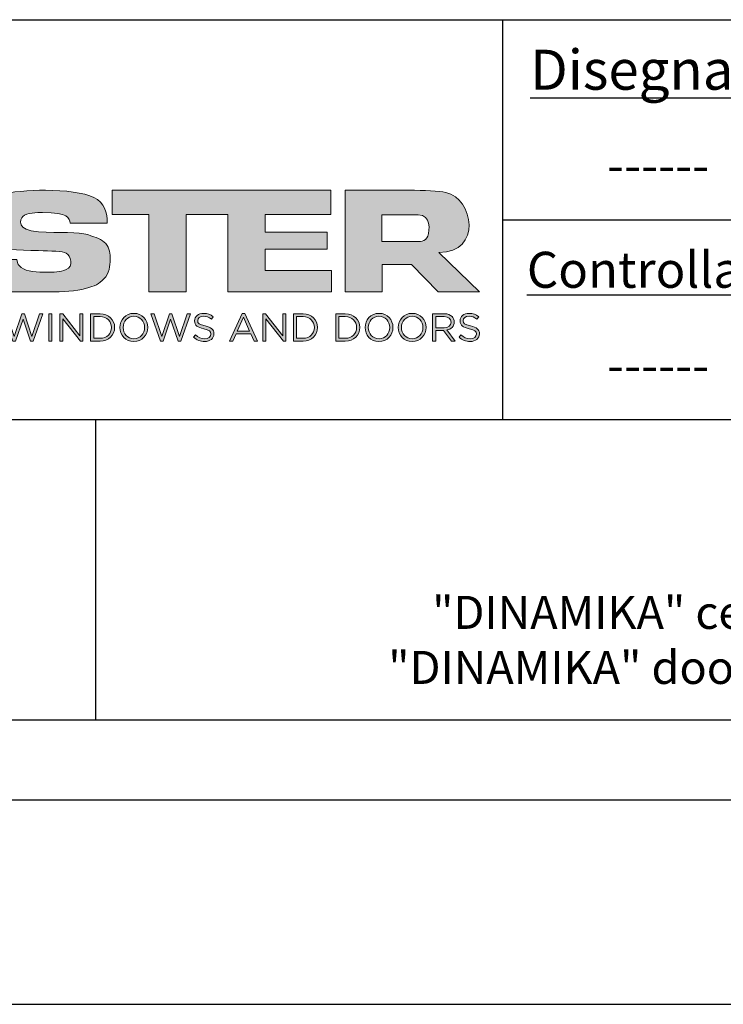
# Model space of a CAD drawing. Units: millimetres. Extents: x -2 to 418, y -12 to 285.
# Drawn here: x 243 to 279, y -12 to 37 of the extents above; entities that cross this region are included whole.
import ezdxf

# ---------------------------------------------------------------- set-up
doc = ezdxf.new("R2010")
doc.units = ezdxf.units.MM
doc.header["$LTSCALE"] = 23.1
doc.layers.get('0').update_dxf_attribs({"linetype": 'CONTINUOUS'})
doc.layers.add('blu_bianco', color=255, linetype='CONTINUOUS')
doc.styles.add('DAVIDE', font='arial.ttf', dxfattribs={"height": 2.5})

# ---------------------------------------------------------------- blocks, each defined once
blk = doc.blocks.new('nuovologoMaster_bianco_schede_archiviodwg')
at = {"layer": 'blu_bianco'}
h = blk.add_hatch(color=256, dxfattribs=at)
h.dxf.hatch_style = 1
edge = h.paths.add_edge_path()
edge.add_spline(control_points=[(13.624, 16.074), (13.425, 16.293), (13.17, 16.376), (12.726, 16.523), (12.285, 16.672), (11.305, 16.598), (10.275, 16.67), (9.132, 16.749), (9.348, 17.274), (9.484, 17.431), (9.667, 17.641), (10.199, 17.621), (10.471, 17.626), (11.792, 17.653), (11.792, 17.326), (11.851, 17.102), (11.851, 17.102), (13.694, 17.102), (13.694, 17.102), (13.731, 17.597), (13.546, 18.148), (13.037, 18.384), (12.531, 18.621), (11.591, 18.742), (10.625, 18.742), (9.837, 18.742), (8.836, 18.662), (8.381, 18.535), (7.56, 18.308), (7.409, 17.542), (7.409, 17.287), (7.409, 16.897), (7.355, 16.433), (7.768, 16.131), (8.343, 15.771), (9.239, 15.752), (10.264, 15.723), (10.896, 15.705), (11.471, 15.707), (11.643, 15.604), (11.886, 15.478), (12.033, 14.932), (11.643, 14.774), (11.34, 14.658), (11.023, 14.642), (10.69, 14.642), (10.243, 14.642), (9.65, 14.674), (9.408, 14.876), (9.261, 15), (9.23, 15.035), (9.182, 15.273), (9.182, 15.273), (7.361, 15.273), (7.361, 15.273), (7.361, 15.273), (5.977, 18.739), (5.977, 18.739), (5.977, 18.739), (3.491, 18.739), (3.491, 18.739), (3.491, 18.739), (1.876, 14.979), (1.876, 14.979), (1.876, 14.979), (1.876, 18.739), (1.876, 18.739), (1.876, 18.739), (0.159, 18.739), (0.159, 18.739), (0.159, 18.739), (-2.313, 16.247), (-2.313, 16.247), (-2.313, 16.247), (-2.328, 18.739), (-2.328, 18.739), (-2.328, 18.739), (-4.096, 18.739), (-4.096, 18.739), (-4.096, 18.739), (-9.044, 13.666), (-9.044, 13.666), (-9.044, 13.666), (-7.172, 13.666), (-7.172, 13.666), (-7.172, 13.666), (-4.096, 16.785), (-4.096, 16.785), (-4.096, 16.785), (-4.096, 13.666), (-4.096, 13.666), (-4.096, 13.666), (-2.968, 13.666), (-2.968, 13.666), (-2.968, 13.666), (0.159, 16.785), (0.159, 16.785), (0.159, 16.785), (0.159, 13.666), (0.159, 13.666), (0.159, 13.666), (1.313, 13.666), (1.313, 13.666), (1.313, 13.666), (1.876, 13.666), (1.876, 13.666), (1.876, 13.666), (3.235, 13.666), (3.235, 13.666), (3.235, 13.666), (3.58, 14.512), (3.58, 14.512), (3.58, 14.512), (5.881, 14.512), (5.881, 14.512), (5.881, 14.512), (6.22, 13.666), (6.22, 13.666), (6.22, 13.666), (9.579, 13.661), (10.763, 13.663), (11.496, 13.663), (12.143, 13.69), (12.624, 13.827), (13.106, 13.967), (13.268, 14.047), (13.537, 14.316), (13.805, 14.585), (13.85, 14.963), (13.85, 15.283), (13.85, 15.554), (13.828, 15.854), (13.624, 16.074)], knot_values=[0, 0, 0, 0, 1, 1, 1, 2, 2, 2, 3, 3, 3, 4, 4, 4, 5, 5, 5, 6, 6, 6, 7, 7, 7, 8, 8, 8, 9, 9, 9, 10, 10, 10, 11, 11, 11, 12, 12, 12, 13, 13, 13, 14, 14, 14, 15, 15, 15, 16, 16, 16, 17, 17, 17, 18, 18, 18, 19, 19, 19, 20, 20, 20, 21, 21, 21, 22, 22, 22, 23, 23, 23, 24, 24, 24, 25, 25, 25, 26, 26, 26, 27, 27, 27, 28, 28, 28, 29, 29, 29, 30, 30, 30, 31, 31, 31, 32, 32, 32, 33, 33, 33, 34, 34, 34, 35, 35, 35, 36, 36, 36, 37, 37, 37, 38, 38, 38, 39, 39, 39, 40, 40, 40, 41, 41, 41, 42, 42, 42, 43, 43, 43, 44, 44, 44, 44], degree=3, periodic=0)
h.paths.add_polyline_path([(3.899, 15.398), (4.705, 17.595), (5.525, 15.398)], flags=16)
h = blk.add_hatch(color=256, dxfattribs=at)
h.dxf.hatch_style = 1
h.paths.add_polyline_path([(15.784, 13.666), (15.784, 17.534), (13.944, 17.534), (13.944, 18.74), (19.732, 18.74), (20.057, 18.74), (24.867, 18.74), (24.867, 17.534), (21.586, 17.534), (21.586, 16.654), (24.687, 16.654), (24.687, 15.793), (21.586, 15.793), (21.586, 14.733), (24.907, 14.733), (24.907, 13.666), (19.732, 13.666), (19.732, 17.534), (17.644, 17.534), (17.644, 13.666)])
h = blk.add_hatch(color=256, dxfattribs=at)
h.dxf.hatch_style = 1
edge = h.paths.add_edge_path()
edge.add_spline(control_points=[(30.269, 15.633), (32.438, 15.603), (31.995, 18.359), (30.622, 18.627), (30.262, 18.709), (29.556, 18.74), (28.759, 18.74), (28.759, 18.74), (25.587, 18.74), (25.587, 18.74), (25.587, 18.74), (25.587, 13.666), (25.587, 13.666), (25.587, 13.666), (27.428, 13.666), (27.428, 13.666), (27.428, 13.666), (27.428, 15.033), (27.428, 15.033), (27.428, 15.033), (28.908, 15.033), (28.908, 15.033), (28.908, 15.033), (30.229, 13.666), (30.229, 13.666), (30.229, 13.666), (32.297, 13.666), (32.297, 13.666), (32.297, 13.666), (30.269, 15.633), (30.269, 15.633)], knot_values=[0, 0, 0, 0, 1, 1, 1, 2, 2, 2, 3, 3, 3, 4, 4, 4, 5, 5, 5, 6, 6, 6, 7, 7, 7, 8, 8, 8, 9, 9, 9, 10, 10, 10, 10], degree=3, periodic=0)
edge = h.paths.add_edge_path(flags=16)
edge.add_spline(control_points=[(29.72, 16.455), (29.635, 16.155), (29.219, 16.179), (29.219, 16.179), (29.219, 16.179), (27.419, 16.179), (27.419, 16.179), (27.419, 16.179), (27.419, 17.51), (27.419, 17.51), (27.419, 17.51), (29.23, 17.51), (29.23, 17.51), (29.889, 17.51), (29.806, 16.754), (29.72, 16.455)], knot_values=[0, 0, 0, 0, 1, 1, 1, 2, 2, 2, 3, 3, 3, 4, 4, 4, 5, 5, 5, 5], degree=3, periodic=0)
h = blk.add_hatch(color=256, dxfattribs=at)
h.dxf.hatch_style = 1
h.paths.add_polyline_path([(8.504, 12.567), (8.672, 12.567), (9.061, 11.431), (9.435, 12.571), (9.562, 12.571), (9.936, 11.431), (10.325, 12.567), (10.487, 12.567), (10, 11.194), (9.869, 11.194), (9.495, 12.3), (9.12, 11.194), (8.991, 11.194)])
h = blk.add_hatch(color=256, dxfattribs=at)
h.dxf.hatch_style = 1
h.paths.add_polyline_path([(10.78, 12.567), (10.934, 12.567), (10.934, 11.203), (10.78, 11.203)])
h = blk.add_hatch(color=256, dxfattribs=at)
h.dxf.hatch_style = 1
h.paths.add_polyline_path([(11.333, 12.567), (11.477, 12.567), (12.336, 11.474), (12.336, 12.567), (12.486, 12.567), (12.486, 11.204), (12.364, 11.204), (11.483, 12.321), (11.483, 11.204), (11.333, 11.204)])
h = blk.add_hatch(color=256, dxfattribs=at)
h.dxf.hatch_style = 1
edge = h.paths.add_edge_path()
edge.add_spline(control_points=[(12.873, 12.567), (12.873, 12.567), (13.346, 12.567), (13.346, 12.567), (13.774, 12.567), (14.07, 12.273), (14.07, 11.889), (14.07, 11.889), (14.07, 11.885), (14.07, 11.885), (14.07, 11.501), (13.774, 11.204), (13.346, 11.204), (13.346, 11.204), (12.873, 11.204), (12.873, 11.204), (12.873, 11.204), (12.873, 12.567), (12.873, 12.567)], knot_values=[0, 0, 0, 0, 1, 1, 1, 2, 2, 2, 3, 3, 3, 4, 4, 4, 5, 5, 5, 6, 6, 6, 6], degree=3, periodic=0)
edge = h.paths.add_edge_path(flags=16)
edge.add_spline(control_points=[(13.027, 12.425), (13.027, 12.425), (13.027, 11.346), (13.027, 11.346), (13.027, 11.346), (13.346, 11.346), (13.346, 11.346), (13.691, 11.346), (13.911, 11.579), (13.911, 11.881), (13.911, 11.881), (13.911, 11.885), (13.911, 11.885), (13.911, 12.187), (13.691, 12.425), (13.346, 12.425), (13.346, 12.425), (13.027, 12.425), (13.027, 12.425)], knot_values=[0, 0, 0, 0, 1, 1, 1, 2, 2, 2, 3, 3, 3, 4, 4, 4, 5, 5, 5, 6, 6, 6, 6], degree=3, periodic=0)
h = blk.add_hatch(color=256, dxfattribs=at)
h.dxf.hatch_style = 1
edge = h.paths.add_edge_path()
edge.add_spline(control_points=[(14.336, 11.881), (14.336, 11.881), (14.336, 11.885), (14.336, 11.885), (14.336, 12.261), (14.618, 12.59), (15.033, 12.59), (15.448, 12.59), (15.727, 12.265), (15.727, 11.889), (15.727, 11.889), (15.727, 11.885), (15.727, 11.885), (15.727, 11.509), (15.444, 11.18), (15.029, 11.18), (14.615, 11.18), (14.336, 11.505), (14.336, 11.881)], knot_values=[0, 0, 0, 0, 1, 1, 1, 2, 2, 2, 3, 3, 3, 4, 4, 4, 5, 5, 5, 6, 6, 6, 6], degree=3, periodic=0)
edge = h.paths.add_edge_path(flags=16)
edge.add_spline(control_points=[(15.567, 11.881), (15.567, 11.881), (15.567, 11.885), (15.567, 11.885), (15.567, 12.195), (15.341, 12.448), (15.029, 12.448), (14.718, 12.448), (14.496, 12.199), (14.496, 11.889), (14.496, 11.889), (14.496, 11.885), (14.496, 11.885), (14.496, 11.575), (14.722, 11.322), (15.033, 11.322), (15.345, 11.322), (15.567, 11.572), (15.567, 11.881)], knot_values=[0, 0, 0, 0, 1, 1, 1, 2, 2, 2, 3, 3, 3, 4, 4, 4, 5, 5, 5, 6, 6, 6, 6], degree=3, periodic=0)
h = blk.add_hatch(color=256, dxfattribs=at)
h.dxf.hatch_style = 1
h.paths.add_polyline_path([(15.877, 12.567), (16.045, 12.567), (16.434, 11.431), (16.808, 12.571), (16.935, 12.571), (17.309, 11.431), (17.698, 12.567), (17.86, 12.567), (17.373, 11.194), (17.242, 11.194), (16.869, 12.3), (16.493, 11.194), (16.364, 11.194)])
h = blk.add_hatch(color=256, dxfattribs=at)
h.dxf.hatch_style = 1
edge = h.paths.add_edge_path()
edge.add_spline(control_points=[(18.011, 11.402), (18.011, 11.402), (18.106, 11.515), (18.106, 11.515), (18.249, 11.386), (18.385, 11.322), (18.574, 11.322), (18.757, 11.322), (18.878, 11.42), (18.878, 11.554), (18.878, 11.554), (18.878, 11.558), (18.878, 11.558), (18.878, 11.684), (18.809, 11.757), (18.523, 11.817), (18.21, 11.885), (18.066, 11.986), (18.066, 12.21), (18.066, 12.21), (18.066, 12.214), (18.066, 12.214), (18.066, 12.428), (18.254, 12.586), (18.513, 12.586), (18.712, 12.586), (18.854, 12.53), (18.992, 12.419), (18.992, 12.419), (18.903, 12.3), (18.903, 12.3), (18.776, 12.403), (18.65, 12.448), (18.51, 12.448), (18.332, 12.448), (18.219, 12.351), (18.219, 12.228), (18.219, 12.228), (18.219, 12.224), (18.219, 12.224), (18.219, 12.095), (18.289, 12.023), (18.589, 11.959), (18.893, 11.893), (19.033, 11.782), (19.033, 11.573), (19.033, 11.573), (19.033, 11.57), (19.033, 11.57), (19.033, 11.336), (18.838, 11.184), (18.568, 11.184), (18.352, 11.184), (18.174, 11.256), (18.011, 11.402)], knot_values=[0, 0, 0, 0, 1, 1, 1, 2, 2, 2, 3, 3, 3, 4, 4, 4, 5, 5, 5, 6, 6, 6, 7, 7, 7, 8, 8, 8, 9, 9, 9, 10, 10, 10, 11, 11, 11, 12, 12, 12, 13, 13, 13, 14, 14, 14, 15, 15, 15, 16, 16, 16, 17, 17, 17, 18, 18, 18, 18], degree=3, periodic=0)
h = blk.add_hatch(color=256, dxfattribs=at)
h.dxf.hatch_style = 1
h.paths.add_polyline_path([(20.436, 12.576), (20.581, 12.576), (21.202, 11.203), (21.036, 11.203), (20.876, 11.564), (20.135, 11.564), (19.973, 11.203), (19.815, 11.203)])
h.paths.add_polyline_path([(20.816, 11.704), (20.507, 12.397), (20.195, 11.704)], flags=16)
h = blk.add_hatch(color=256, dxfattribs=at)
h.dxf.hatch_style = 1
h.paths.add_polyline_path([(21.471, 12.567), (21.615, 12.567), (22.474, 11.474), (22.474, 12.567), (22.624, 12.567), (22.624, 11.204), (22.502, 11.204), (21.621, 12.321), (21.621, 11.204), (21.471, 11.204)])
h = blk.add_hatch(color=256, dxfattribs=at)
h.dxf.hatch_style = 1
edge = h.paths.add_edge_path()
edge.add_spline(control_points=[(23.011, 12.567), (23.011, 12.567), (23.484, 12.567), (23.484, 12.567), (23.912, 12.567), (24.208, 12.273), (24.208, 11.889), (24.208, 11.889), (24.208, 11.885), (24.208, 11.885), (24.208, 11.501), (23.912, 11.204), (23.484, 11.204), (23.484, 11.204), (23.011, 11.204), (23.011, 11.204), (23.011, 11.204), (23.011, 12.567), (23.011, 12.567)], knot_values=[0, 0, 0, 0, 1, 1, 1, 2, 2, 2, 3, 3, 3, 4, 4, 4, 5, 5, 5, 6, 6, 6, 6], degree=3, periodic=0)
edge = h.paths.add_edge_path(flags=16)
edge.add_spline(control_points=[(23.164, 12.425), (23.164, 12.425), (23.164, 11.346), (23.164, 11.346), (23.164, 11.346), (23.484, 11.346), (23.484, 11.346), (23.828, 11.346), (24.049, 11.579), (24.049, 11.881), (24.049, 11.881), (24.049, 11.885), (24.049, 11.885), (24.049, 12.187), (23.828, 12.425), (23.484, 12.425), (23.484, 12.425), (23.164, 12.425), (23.164, 12.425)], knot_values=[0, 0, 0, 0, 1, 1, 1, 2, 2, 2, 3, 3, 3, 4, 4, 4, 5, 5, 5, 6, 6, 6, 6], degree=3, periodic=0)
h = blk.add_hatch(color=256, dxfattribs=at)
h.dxf.hatch_style = 1
edge = h.paths.add_edge_path()
edge.add_spline(control_points=[(25.119, 12.567), (25.119, 12.567), (25.592, 12.567), (25.592, 12.567), (26.02, 12.567), (26.316, 12.273), (26.316, 11.889), (26.316, 11.889), (26.316, 11.885), (26.316, 11.885), (26.316, 11.501), (26.02, 11.204), (25.592, 11.204), (25.592, 11.204), (25.119, 11.204), (25.119, 11.204), (25.119, 11.204), (25.119, 12.567), (25.119, 12.567)], knot_values=[0, 0, 0, 0, 1, 1, 1, 2, 2, 2, 3, 3, 3, 4, 4, 4, 5, 5, 5, 6, 6, 6, 6], degree=3, periodic=0)
edge = h.paths.add_edge_path(flags=16)
edge.add_spline(control_points=[(25.273, 12.425), (25.273, 12.425), (25.273, 11.346), (25.273, 11.346), (25.273, 11.346), (25.592, 11.346), (25.592, 11.346), (25.937, 11.346), (26.157, 11.579), (26.157, 11.881), (26.157, 11.881), (26.157, 11.885), (26.157, 11.885), (26.157, 12.187), (25.937, 12.425), (25.592, 12.425), (25.592, 12.425), (25.273, 12.425), (25.273, 12.425)], knot_values=[0, 0, 0, 0, 1, 1, 1, 2, 2, 2, 3, 3, 3, 4, 4, 4, 5, 5, 5, 6, 6, 6, 6], degree=3, periodic=0)
h = blk.add_hatch(color=256, dxfattribs=at)
h.dxf.hatch_style = 1
edge = h.paths.add_edge_path()
edge.add_spline(control_points=[(26.582, 11.881), (26.582, 11.881), (26.582, 11.885), (26.582, 11.885), (26.582, 12.261), (26.865, 12.59), (27.279, 12.59), (27.694, 12.59), (27.973, 12.265), (27.973, 11.889), (27.973, 11.889), (27.973, 11.885), (27.973, 11.885), (27.973, 11.509), (27.69, 11.18), (27.275, 11.18), (26.861, 11.18), (26.582, 11.505), (26.582, 11.881)], knot_values=[0, 0, 0, 0, 1, 1, 1, 2, 2, 2, 3, 3, 3, 4, 4, 4, 5, 5, 5, 6, 6, 6, 6], degree=3, periodic=0)
edge = h.paths.add_edge_path(flags=16)
edge.add_spline(control_points=[(27.813, 11.881), (27.813, 11.881), (27.813, 11.885), (27.813, 11.885), (27.813, 12.195), (27.587, 12.448), (27.275, 12.448), (26.964, 12.448), (26.742, 12.199), (26.742, 11.889), (26.742, 11.889), (26.742, 11.885), (26.742, 11.885), (26.742, 11.575), (26.968, 11.322), (27.279, 11.322), (27.591, 11.322), (27.813, 11.572), (27.813, 11.881)], knot_values=[0, 0, 0, 0, 1, 1, 1, 2, 2, 2, 3, 3, 3, 4, 4, 4, 5, 5, 5, 6, 6, 6, 6], degree=3, periodic=0)
h = blk.add_hatch(color=256, dxfattribs=at)
h.dxf.hatch_style = 1
edge = h.paths.add_edge_path()
edge.add_spline(control_points=[(28.238, 11.881), (28.238, 11.881), (28.238, 11.885), (28.238, 11.885), (28.238, 12.261), (28.521, 12.59), (28.936, 12.59), (29.35, 12.59), (29.629, 12.265), (29.629, 11.889), (29.629, 11.889), (29.629, 11.885), (29.629, 11.885), (29.629, 11.509), (29.346, 11.18), (28.932, 11.18), (28.517, 11.18), (28.238, 11.505), (28.238, 11.881)], knot_values=[0, 0, 0, 0, 1, 1, 1, 2, 2, 2, 3, 3, 3, 4, 4, 4, 5, 5, 5, 6, 6, 6, 6], degree=3, periodic=0)
edge = h.paths.add_edge_path(flags=16)
edge.add_spline(control_points=[(29.469, 11.881), (29.469, 11.881), (29.469, 11.885), (29.469, 11.885), (29.469, 12.195), (29.243, 12.448), (28.932, 12.448), (28.62, 12.448), (28.398, 12.199), (28.398, 11.889), (28.398, 11.889), (28.398, 11.885), (28.398, 11.885), (28.398, 11.575), (28.624, 11.322), (28.936, 11.322), (29.247, 11.322), (29.469, 11.572), (29.469, 11.881)], knot_values=[0, 0, 0, 0, 1, 1, 1, 2, 2, 2, 3, 3, 3, 4, 4, 4, 5, 5, 5, 6, 6, 6, 6], degree=3, periodic=0)
h = blk.add_hatch(color=256, dxfattribs=at)
h.dxf.hatch_style = 1
edge = h.paths.add_edge_path()
edge.add_spline(control_points=[(29.955, 12.567), (29.955, 12.567), (30.541, 12.567), (30.541, 12.567), (30.709, 12.567), (30.843, 12.516), (30.929, 12.43), (30.995, 12.364), (31.034, 12.269), (31.034, 12.162), (31.034, 12.162), (31.034, 12.158), (31.034, 12.158), (31.034, 11.932), (30.878, 11.799), (30.664, 11.76), (30.664, 11.76), (31.083, 11.204), (31.083, 11.204), (31.083, 11.204), (30.894, 11.204), (30.894, 11.204), (30.894, 11.204), (30.498, 11.733), (30.498, 11.733), (30.498, 11.733), (30.109, 11.733), (30.109, 11.733), (30.109, 11.733), (30.109, 11.204), (30.109, 11.204), (30.109, 11.204), (29.955, 11.204), (29.955, 11.204), (29.955, 11.204), (29.955, 12.567), (29.955, 12.567)], knot_values=[0, 0, 0, 0, 1, 1, 1, 2, 2, 2, 3, 3, 3, 4, 4, 4, 5, 5, 5, 6, 6, 6, 7, 7, 7, 8, 8, 8, 9, 9, 9, 10, 10, 10, 11, 11, 11, 12, 12, 12, 12], degree=3, periodic=0)
edge = h.paths.add_edge_path(flags=16)
edge.add_spline(control_points=[(30.528, 11.871), (30.732, 11.871), (30.878, 11.977), (30.878, 12.152), (30.878, 12.152), (30.878, 12.156), (30.878, 12.156), (30.878, 12.323), (30.75, 12.425), (30.53, 12.425), (30.53, 12.425), (30.109, 12.425), (30.109, 12.425), (30.109, 12.425), (30.109, 11.871), (30.109, 11.871), (30.109, 11.871), (30.528, 11.871), (30.528, 11.871)], knot_values=[0, 0, 0, 0, 1, 1, 1, 2, 2, 2, 3, 3, 3, 4, 4, 4, 5, 5, 5, 6, 6, 6, 6], degree=3, periodic=0)
h = blk.add_hatch(color=256, dxfattribs=at)
h.dxf.hatch_style = 1
edge = h.paths.add_edge_path()
edge.add_spline(control_points=[(31.274, 11.402), (31.274, 11.402), (31.37, 11.515), (31.37, 11.515), (31.512, 11.386), (31.648, 11.322), (31.837, 11.322), (32.02, 11.322), (32.141, 11.42), (32.141, 11.554), (32.141, 11.554), (32.141, 11.558), (32.141, 11.558), (32.141, 11.684), (32.073, 11.757), (31.786, 11.817), (31.473, 11.885), (31.329, 11.986), (31.329, 12.21), (31.329, 12.21), (31.329, 12.214), (31.329, 12.214), (31.329, 12.428), (31.518, 12.586), (31.777, 12.586), (31.975, 12.586), (32.118, 12.53), (32.256, 12.419), (32.256, 12.419), (32.166, 12.3), (32.166, 12.3), (32.04, 12.403), (31.913, 12.448), (31.773, 12.448), (31.596, 12.448), (31.483, 12.351), (31.483, 12.228), (31.483, 12.228), (31.483, 12.224), (31.483, 12.224), (31.483, 12.095), (31.553, 12.023), (31.853, 11.959), (32.156, 11.893), (32.297, 11.782), (32.297, 11.573), (32.297, 11.573), (32.297, 11.57), (32.297, 11.57), (32.297, 11.336), (32.102, 11.184), (31.831, 11.184), (31.615, 11.184), (31.438, 11.256), (31.274, 11.402)], knot_values=[0, 0, 0, 0, 1, 1, 1, 2, 2, 2, 3, 3, 3, 4, 4, 4, 5, 5, 5, 6, 6, 6, 7, 7, 7, 8, 8, 8, 9, 9, 9, 10, 10, 10, 11, 11, 11, 12, 12, 12, 13, 13, 13, 14, 14, 14, 15, 15, 15, 16, 16, 16, 17, 17, 17, 18, 18, 18, 18], degree=3, periodic=0)
for p, q in [((-16.556, 27.267), (33.444, 27.267)), ((33.444, 27.267), (33.444, 7.267)), ((33.444, 7.267), (-16.556, 7.267))]:
    blk.add_line(p, q)
at = {"layer": 'blu_bianco', "lineweight": 9}
for points in [[(15.784, 13.666), (15.784, 17.534), (13.944, 17.534), (13.944, 18.74), (19.732, 18.74), (20.057, 18.74), (24.867, 18.74), (24.867, 17.534), (21.586, 17.534), (21.586, 16.654), (24.687, 16.654), (24.687, 15.793), (21.586, 15.793), (21.586, 14.733), (24.907, 14.733), (24.907, 13.666), (19.732, 13.666), (19.732, 17.534), (17.644, 17.534), (17.644, 13.666), (15.784, 13.666)], [(8.504, 12.567), (8.672, 12.567), (9.061, 11.431), (9.435, 12.571), (9.562, 12.571), (9.936, 11.431), (10.325, 12.567), (10.487, 12.567), (10, 11.194), (9.869, 11.194), (9.495, 12.3), (9.12, 11.194), (8.991, 11.194), (8.504, 12.567)], [(10.78, 12.567), (10.934, 12.567), (10.934, 11.203), (10.78, 11.203), (10.78, 12.567)], [(11.333, 12.567), (11.477, 12.567), (12.336, 11.474), (12.336, 12.567), (12.486, 12.567), (12.486, 11.204), (12.364, 11.204), (11.483, 12.321), (11.483, 11.204), (11.333, 11.204), (11.333, 12.567)], [(15.877, 12.567), (16.045, 12.567), (16.434, 11.431), (16.808, 12.571), (16.935, 12.571), (17.309, 11.431), (17.698, 12.567), (17.86, 12.567), (17.373, 11.194), (17.242, 11.194), (16.869, 12.3), (16.493, 11.194), (16.364, 11.194), (15.877, 12.567)], [(20.436, 12.576), (20.581, 12.576), (21.202, 11.203), (21.036, 11.203), (20.876, 11.564), (20.135, 11.564), (19.973, 11.203), (19.815, 11.203), (20.436, 12.576)], [(20.816, 11.704), (20.507, 12.397), (20.195, 11.704), (20.816, 11.704)], [(21.471, 12.567), (21.615, 12.567), (22.474, 11.474), (22.474, 12.567), (22.624, 12.567), (22.624, 11.204), (22.502, 11.204), (21.621, 12.321), (21.621, 11.204), (21.471, 11.204), (21.471, 12.567)]]:
    blk.add_lwpolyline(points, dxfattribs=at)
for points, knots in [([(13.624, 16.074), (13.425, 16.293), (13.17, 16.376), (12.726, 16.523), (12.285, 16.672), (11.305, 16.598), (10.275, 16.67), (9.132, 16.749), (9.348, 17.274), (9.484, 17.431), (9.667, 17.641), (10.199, 17.621), (10.471, 17.626), (11.792, 17.653), (11.792, 17.326), (11.851, 17.102), (11.851, 17.102), (13.694, 17.102), (13.694, 17.102), (13.731, 17.597), (13.546, 18.148), (13.037, 18.384), (12.531, 18.621), (11.591, 18.742), (10.625, 18.742), (9.837, 18.742), (8.836, 18.662), (8.381, 18.535), (7.56, 18.308), (7.409, 17.542), (7.409, 17.287), (7.409, 16.897), (7.355, 16.433), (7.768, 16.131), (8.343, 15.771), (9.239, 15.752), (10.264, 15.723), (10.896, 15.705), (11.471, 15.707), (11.643, 15.604), (11.886, 15.478), (12.033, 14.932), (11.643, 14.774), (11.34, 14.658), (11.023, 14.642), (10.69, 14.642), (10.243, 14.642), (9.65, 14.674), (9.408, 14.876), (9.261, 15), (9.23, 15.035), (9.182, 15.273), (9.182, 15.273), (7.361, 15.273), (7.361, 15.273), (7.361, 15.273), (5.977, 18.739), (5.977, 18.739), (5.977, 18.739), (3.491, 18.739), (3.491, 18.739), (3.491, 18.739), (1.876, 14.979), (1.876, 14.979), (1.876, 14.979), (1.876, 18.739), (1.876, 18.739), (1.876, 18.739), (0.159, 18.739), (0.159, 18.739), (0.159, 18.739), (-2.313, 16.247), (-2.313, 16.247), (-2.313, 16.247), (-2.328, 18.739), (-2.328, 18.739), (-2.328, 18.739), (-4.096, 18.739), (-4.096, 18.739), (-4.096, 18.739), (-9.044, 13.666), (-9.044, 13.666), (-9.044, 13.666), (-7.172, 13.666), (-7.172, 13.666), (-7.172, 13.666), (-4.096, 16.785), (-4.096, 16.785), (-4.096, 16.785), (-4.096, 13.666), (-4.096, 13.666), (-4.096, 13.666), (-2.968, 13.666), (-2.968, 13.666), (-2.968, 13.666), (0.159, 16.785), (0.159, 16.785), (0.159, 16.785), (0.159, 13.666), (0.159, 13.666), (0.159, 13.666), (1.313, 13.666), (1.313, 13.666), (1.313, 13.666), (1.876, 13.666), (1.876, 13.666), (1.876, 13.666), (3.235, 13.666), (3.235, 13.666), (3.235, 13.666), (3.58, 14.512), (3.58, 14.512), (3.58, 14.512), (5.881, 14.512), (5.881, 14.512), (5.881, 14.512), (6.22, 13.666), (6.22, 13.666), (6.22, 13.666), (9.579, 13.661), (10.763, 13.663), (11.496, 13.663), (12.143, 13.69), (12.624, 13.827), (13.106, 13.967), (13.268, 14.047), (13.537, 14.316), (13.805, 14.585), (13.85, 14.963), (13.85, 15.283), (13.85, 15.554), (13.828, 15.854), (13.624, 16.074)], [0, 0, 0, 0, 1, 1, 1, 2, 2, 2, 3, 3, 3, 4, 4, 4, 5, 5, 5, 6, 6, 6, 7, 7, 7, 8, 8, 8, 9, 9, 9, 10, 10, 10, 11, 11, 11, 12, 12, 12, 13, 13, 13, 14, 14, 14, 15, 15, 15, 16, 16, 16, 17, 17, 17, 18, 18, 18, 19, 19, 19, 20, 20, 20, 21, 21, 21, 22, 22, 22, 23, 23, 23, 24, 24, 24, 25, 25, 25, 26, 26, 26, 27, 27, 27, 28, 28, 28, 29, 29, 29, 30, 30, 30, 31, 31, 31, 32, 32, 32, 33, 33, 33, 34, 34, 34, 35, 35, 35, 36, 36, 36, 37, 37, 37, 38, 38, 38, 39, 39, 39, 40, 40, 40, 41, 41, 41, 42, 42, 42, 43, 43, 43, 44, 44, 44, 44]), ([(30.269, 15.633), (32.438, 15.603), (31.995, 18.359), (30.622, 18.627), (30.262, 18.709), (29.556, 18.74), (28.759, 18.74), (28.759, 18.74), (25.587, 18.74), (25.587, 18.74), (25.587, 18.74), (25.587, 13.666), (25.587, 13.666), (25.587, 13.666), (27.428, 13.666), (27.428, 13.666), (27.428, 13.666), (27.428, 15.033), (27.428, 15.033), (27.428, 15.033), (28.908, 15.033), (28.908, 15.033), (28.908, 15.033), (30.229, 13.666), (30.229, 13.666), (30.229, 13.666), (32.297, 13.666), (32.297, 13.666), (32.297, 13.666), (30.269, 15.633), (30.269, 15.633)], [0, 0, 0, 0, 1, 1, 1, 2, 2, 2, 3, 3, 3, 4, 4, 4, 5, 5, 5, 6, 6, 6, 7, 7, 7, 8, 8, 8, 9, 9, 9, 10, 10, 10, 10]), ([(29.72, 16.455), (29.635, 16.155), (29.219, 16.179), (29.219, 16.179), (29.219, 16.179), (27.419, 16.179), (27.419, 16.179), (27.419, 16.179), (27.419, 17.51), (27.419, 17.51), (27.419, 17.51), (29.23, 17.51), (29.23, 17.51), (29.889, 17.51), (29.806, 16.754), (29.72, 16.455)], [0, 0, 0, 0, 1, 1, 1, 2, 2, 2, 3, 3, 3, 4, 4, 4, 5, 5, 5, 5]), ([(12.873, 12.567), (12.873, 12.567), (13.346, 12.567), (13.346, 12.567), (13.774, 12.567), (14.07, 12.273), (14.07, 11.889), (14.07, 11.889), (14.07, 11.885), (14.07, 11.885), (14.07, 11.501), (13.774, 11.204), (13.346, 11.204), (13.346, 11.204), (12.873, 11.204), (12.873, 11.204), (12.873, 11.204), (12.873, 12.567), (12.873, 12.567)], [0, 0, 0, 0, 1, 1, 1, 2, 2, 2, 3, 3, 3, 4, 4, 4, 5, 5, 5, 6, 6, 6, 6]), ([(13.027, 12.425), (13.027, 12.425), (13.027, 11.346), (13.027, 11.346), (13.027, 11.346), (13.346, 11.346), (13.346, 11.346), (13.691, 11.346), (13.911, 11.579), (13.911, 11.881), (13.911, 11.881), (13.911, 11.885), (13.911, 11.885), (13.911, 12.187), (13.691, 12.425), (13.346, 12.425), (13.346, 12.425), (13.027, 12.425), (13.027, 12.425)], [0, 0, 0, 0, 1, 1, 1, 2, 2, 2, 3, 3, 3, 4, 4, 4, 5, 5, 5, 6, 6, 6, 6]), ([(14.336, 11.881), (14.336, 11.881), (14.336, 11.885), (14.336, 11.885), (14.336, 12.261), (14.618, 12.59), (15.033, 12.59), (15.448, 12.59), (15.727, 12.265), (15.727, 11.889), (15.727, 11.889), (15.727, 11.885), (15.727, 11.885), (15.727, 11.509), (15.444, 11.18), (15.029, 11.18), (14.615, 11.18), (14.336, 11.505), (14.336, 11.881)], [0, 0, 0, 0, 1, 1, 1, 2, 2, 2, 3, 3, 3, 4, 4, 4, 5, 5, 5, 6, 6, 6, 6]), ([(15.567, 11.881), (15.567, 11.881), (15.567, 11.885), (15.567, 11.885), (15.567, 12.195), (15.341, 12.448), (15.029, 12.448), (14.718, 12.448), (14.496, 12.199), (14.496, 11.889), (14.496, 11.889), (14.496, 11.885), (14.496, 11.885), (14.496, 11.575), (14.722, 11.322), (15.033, 11.322), (15.345, 11.322), (15.567, 11.572), (15.567, 11.881)], [0, 0, 0, 0, 1, 1, 1, 2, 2, 2, 3, 3, 3, 4, 4, 4, 5, 5, 5, 6, 6, 6, 6]), ([(18.011, 11.402), (18.011, 11.402), (18.106, 11.515), (18.106, 11.515), (18.249, 11.386), (18.385, 11.322), (18.574, 11.322), (18.757, 11.322), (18.878, 11.42), (18.878, 11.554), (18.878, 11.554), (18.878, 11.558), (18.878, 11.558), (18.878, 11.684), (18.809, 11.757), (18.523, 11.817), (18.21, 11.885), (18.066, 11.986), (18.066, 12.21), (18.066, 12.21), (18.066, 12.214), (18.066, 12.214), (18.066, 12.428), (18.254, 12.586), (18.513, 12.586), (18.712, 12.586), (18.854, 12.53), (18.992, 12.419), (18.992, 12.419), (18.903, 12.3), (18.903, 12.3), (18.776, 12.403), (18.65, 12.448), (18.51, 12.448), (18.332, 12.448), (18.219, 12.351), (18.219, 12.228), (18.219, 12.228), (18.219, 12.224), (18.219, 12.224), (18.219, 12.095), (18.289, 12.023), (18.589, 11.959), (18.893, 11.893), (19.033, 11.782), (19.033, 11.573), (19.033, 11.573), (19.033, 11.57), (19.033, 11.57), (19.033, 11.336), (18.838, 11.184), (18.568, 11.184), (18.352, 11.184), (18.174, 11.256), (18.011, 11.402)], [0, 0, 0, 0, 1, 1, 1, 2, 2, 2, 3, 3, 3, 4, 4, 4, 5, 5, 5, 6, 6, 6, 7, 7, 7, 8, 8, 8, 9, 9, 9, 10, 10, 10, 11, 11, 11, 12, 12, 12, 13, 13, 13, 14, 14, 14, 15, 15, 15, 16, 16, 16, 17, 17, 17, 18, 18, 18, 18]), ([(23.011, 12.567), (23.011, 12.567), (23.484, 12.567), (23.484, 12.567), (23.912, 12.567), (24.208, 12.273), (24.208, 11.889), (24.208, 11.889), (24.208, 11.885), (24.208, 11.885), (24.208, 11.501), (23.912, 11.204), (23.484, 11.204), (23.484, 11.204), (23.011, 11.204), (23.011, 11.204), (23.011, 11.204), (23.011, 12.567), (23.011, 12.567)], [0, 0, 0, 0, 1, 1, 1, 2, 2, 2, 3, 3, 3, 4, 4, 4, 5, 5, 5, 6, 6, 6, 6]), ([(23.164, 12.425), (23.164, 12.425), (23.164, 11.346), (23.164, 11.346), (23.164, 11.346), (23.484, 11.346), (23.484, 11.346), (23.828, 11.346), (24.049, 11.579), (24.049, 11.881), (24.049, 11.881), (24.049, 11.885), (24.049, 11.885), (24.049, 12.187), (23.828, 12.425), (23.484, 12.425), (23.484, 12.425), (23.164, 12.425), (23.164, 12.425)], [0, 0, 0, 0, 1, 1, 1, 2, 2, 2, 3, 3, 3, 4, 4, 4, 5, 5, 5, 6, 6, 6, 6]), ([(25.119, 12.567), (25.119, 12.567), (25.592, 12.567), (25.592, 12.567), (26.02, 12.567), (26.316, 12.273), (26.316, 11.889), (26.316, 11.889), (26.316, 11.885), (26.316, 11.885), (26.316, 11.501), (26.02, 11.204), (25.592, 11.204), (25.592, 11.204), (25.119, 11.204), (25.119, 11.204), (25.119, 11.204), (25.119, 12.567), (25.119, 12.567)], [0, 0, 0, 0, 1, 1, 1, 2, 2, 2, 3, 3, 3, 4, 4, 4, 5, 5, 5, 6, 6, 6, 6]), ([(25.273, 12.425), (25.273, 12.425), (25.273, 11.346), (25.273, 11.346), (25.273, 11.346), (25.592, 11.346), (25.592, 11.346), (25.937, 11.346), (26.157, 11.579), (26.157, 11.881), (26.157, 11.881), (26.157, 11.885), (26.157, 11.885), (26.157, 12.187), (25.937, 12.425), (25.592, 12.425), (25.592, 12.425), (25.273, 12.425), (25.273, 12.425)], [0, 0, 0, 0, 1, 1, 1, 2, 2, 2, 3, 3, 3, 4, 4, 4, 5, 5, 5, 6, 6, 6, 6]), ([(26.582, 11.881), (26.582, 11.881), (26.582, 11.885), (26.582, 11.885), (26.582, 12.261), (26.865, 12.59), (27.279, 12.59), (27.694, 12.59), (27.973, 12.265), (27.973, 11.889), (27.973, 11.889), (27.973, 11.885), (27.973, 11.885), (27.973, 11.509), (27.69, 11.18), (27.275, 11.18), (26.861, 11.18), (26.582, 11.505), (26.582, 11.881)], [0, 0, 0, 0, 1, 1, 1, 2, 2, 2, 3, 3, 3, 4, 4, 4, 5, 5, 5, 6, 6, 6, 6]), ([(27.813, 11.881), (27.813, 11.881), (27.813, 11.885), (27.813, 11.885), (27.813, 12.195), (27.587, 12.448), (27.275, 12.448), (26.964, 12.448), (26.742, 12.199), (26.742, 11.889), (26.742, 11.889), (26.742, 11.885), (26.742, 11.885), (26.742, 11.575), (26.968, 11.322), (27.279, 11.322), (27.591, 11.322), (27.813, 11.572), (27.813, 11.881)], [0, 0, 0, 0, 1, 1, 1, 2, 2, 2, 3, 3, 3, 4, 4, 4, 5, 5, 5, 6, 6, 6, 6]), ([(28.238, 11.881), (28.238, 11.881), (28.238, 11.885), (28.238, 11.885), (28.238, 12.261), (28.521, 12.59), (28.936, 12.59), (29.35, 12.59), (29.629, 12.265), (29.629, 11.889), (29.629, 11.889), (29.629, 11.885), (29.629, 11.885), (29.629, 11.509), (29.346, 11.18), (28.932, 11.18), (28.517, 11.18), (28.238, 11.505), (28.238, 11.881)], [0, 0, 0, 0, 1, 1, 1, 2, 2, 2, 3, 3, 3, 4, 4, 4, 5, 5, 5, 6, 6, 6, 6]), ([(29.469, 11.881), (29.469, 11.881), (29.469, 11.885), (29.469, 11.885), (29.469, 12.195), (29.243, 12.448), (28.932, 12.448), (28.62, 12.448), (28.398, 12.199), (28.398, 11.889), (28.398, 11.889), (28.398, 11.885), (28.398, 11.885), (28.398, 11.575), (28.624, 11.322), (28.936, 11.322), (29.247, 11.322), (29.469, 11.572), (29.469, 11.881)], [0, 0, 0, 0, 1, 1, 1, 2, 2, 2, 3, 3, 3, 4, 4, 4, 5, 5, 5, 6, 6, 6, 6]), ([(29.955, 12.567), (29.955, 12.567), (30.541, 12.567), (30.541, 12.567), (30.709, 12.567), (30.843, 12.516), (30.929, 12.43), (30.995, 12.364), (31.034, 12.269), (31.034, 12.162), (31.034, 12.162), (31.034, 12.158), (31.034, 12.158), (31.034, 11.932), (30.878, 11.799), (30.664, 11.76), (30.664, 11.76), (31.083, 11.204), (31.083, 11.204), (31.083, 11.204), (30.894, 11.204), (30.894, 11.204), (30.894, 11.204), (30.498, 11.733), (30.498, 11.733), (30.498, 11.733), (30.109, 11.733), (30.109, 11.733), (30.109, 11.733), (30.109, 11.204), (30.109, 11.204), (30.109, 11.204), (29.955, 11.204), (29.955, 11.204), (29.955, 11.204), (29.955, 12.567), (29.955, 12.567)], [0, 0, 0, 0, 1, 1, 1, 2, 2, 2, 3, 3, 3, 4, 4, 4, 5, 5, 5, 6, 6, 6, 7, 7, 7, 8, 8, 8, 9, 9, 9, 10, 10, 10, 11, 11, 11, 12, 12, 12, 12]), ([(30.528, 11.871), (30.732, 11.871), (30.878, 11.977), (30.878, 12.152), (30.878, 12.152), (30.878, 12.156), (30.878, 12.156), (30.878, 12.323), (30.75, 12.425), (30.53, 12.425), (30.53, 12.425), (30.109, 12.425), (30.109, 12.425), (30.109, 12.425), (30.109, 11.871), (30.109, 11.871), (30.109, 11.871), (30.528, 11.871), (30.528, 11.871)], [0, 0, 0, 0, 1, 1, 1, 2, 2, 2, 3, 3, 3, 4, 4, 4, 5, 5, 5, 6, 6, 6, 6]), ([(31.274, 11.402), (31.274, 11.402), (31.37, 11.515), (31.37, 11.515), (31.512, 11.386), (31.648, 11.322), (31.837, 11.322), (32.02, 11.322), (32.141, 11.42), (32.141, 11.554), (32.141, 11.554), (32.141, 11.558), (32.141, 11.558), (32.141, 11.684), (32.073, 11.757), (31.786, 11.817), (31.473, 11.885), (31.329, 11.986), (31.329, 12.21), (31.329, 12.21), (31.329, 12.214), (31.329, 12.214), (31.329, 12.428), (31.518, 12.586), (31.777, 12.586), (31.975, 12.586), (32.118, 12.53), (32.256, 12.419), (32.256, 12.419), (32.166, 12.3), (32.166, 12.3), (32.04, 12.403), (31.913, 12.448), (31.773, 12.448), (31.596, 12.448), (31.483, 12.351), (31.483, 12.228), (31.483, 12.228), (31.483, 12.224), (31.483, 12.224), (31.483, 12.095), (31.553, 12.023), (31.853, 11.959), (32.156, 11.893), (32.297, 11.782), (32.297, 11.573), (32.297, 11.573), (32.297, 11.57), (32.297, 11.57), (32.297, 11.336), (32.102, 11.184), (31.831, 11.184), (31.615, 11.184), (31.438, 11.256), (31.274, 11.402)], [0, 0, 0, 0, 1, 1, 1, 2, 2, 2, 3, 3, 3, 4, 4, 4, 5, 5, 5, 6, 6, 6, 7, 7, 7, 8, 8, 8, 9, 9, 9, 10, 10, 10, 11, 11, 11, 12, 12, 12, 13, 13, 13, 14, 14, 14, 15, 15, 15, 16, 16, 16, 17, 17, 17, 18, 18, 18, 18])]:
    blk.add_open_spline(points, degree=3, knots=knots, dxfattribs=at)

msp = doc.modelspace()

# ---------------------------------------------------------------- linework, layer by layer
for p, q in [((217.545, 36.738), (407.745, 36.738)), ((267.545, 36.738), (267.545, 16.738)), ((267.545, 26.738), (282.545, 26.738)), ((407.745, 16.738), (217.545, 16.738)), ((247.23, 1.738), (247.23, 16.738)), ((217.545, 1.738), (407.745, 1.738)), ((217.545, -2.262), (407.745, -2.262))]:
    msp.add_line(p, q)
at = {"color": 7, "linetype": 'Continuous'}
msp.add_line((-1.716, -12.474), (418.284, -12.474), dxfattribs=at)

# ---------------------------------------------------------------- block references
msp.add_blockref('nuovologoMaster_bianco_schede_archiviodwg', (234.101, 9.471))

# ---------------------------------------------------------------- texts
at = {"attachment_point": 5, "style": 'DAVIDE'}
for s, insert, char_height, width in [(' {\\LDisegnato}', (275.045, 34.238), 2, 15), (' ------', (275.045, 29.238), 1.8, 15), (' {\\LControllato}', (275.045, 24.238), 1.8, 15), (' ------', (275.045, 19.238), 1.8, 15), ('\\pt1.8;{\\fCalibri|b0|i0|c0|p34;\\H0.91667x;"DINAMIKA" cerniera per porte 3 ali ala telaio ridotta - interasse 60 mm - interasse fori 22 mm\\P\\fCalibri|b0|i1|c0|p34;"DINAMIKA" door hinge - 3 wings reduced winge frame - interaxes. 60 mm - holes interaxis 22 mm}', (312.488, 5.738), 1.8, 127.78164)]:
    msp.add_mtext(s, dxfattribs=dict(at, insert=insert, char_height=char_height, width=width))

doc.saveas('drawing.dxf')
